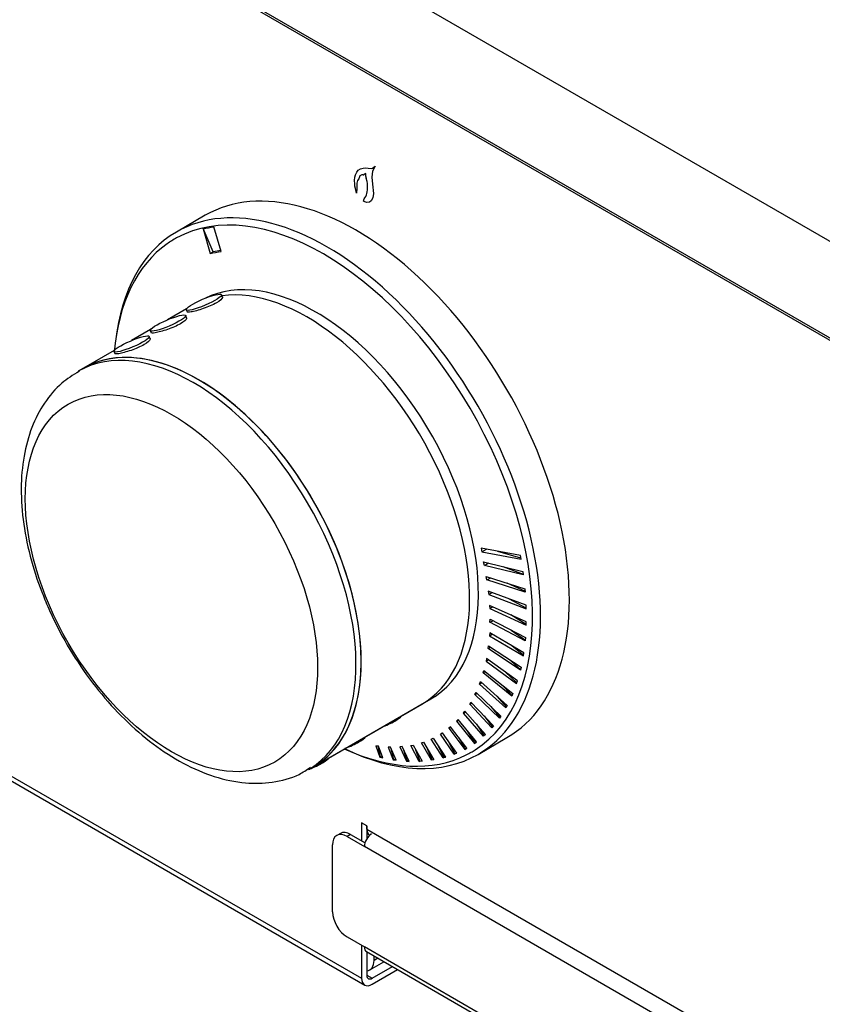
# Model space of a CAD drawing. Units: inches. Extents: x -75 to 115, y -91 to 153.
# Drawn here: x 65 to 69, y 120 to 125 of the extents above; entities that cross this region are included whole.
import ezdxf

# ---------------------------------------------------------------- set-up
doc = ezdxf.new("R2010")
doc.units = ezdxf.units.IN
doc.header["$MEASUREMENT"] = 0
doc.layers.add('Default', color=7, linetype='Continuous')
doc.layers.add('DV7_Default', color=7, linetype='Continuous')

# ---------------------------------------------------------------- blocks, each defined once
blk = doc.blocks.new('SE12')
at = {"layer": 'DV7_Default', "color": 7, "linetype": 'Continuous'}
for p, q in [((61.1531, 128.7764), (78.7522, 118.6156)), ((62.2419, 127.6741), (78.8393, 118.0916)), ((62.2453, 127.6614), (78.8427, 118.0789)), ((66.7273, 124.5298), (66.7306, 124.542)), ((66.7306, 124.542), (66.7369, 124.5546)), ((66.7369, 124.5546), (66.7446, 124.5637)), ((66.7446, 124.5637), (66.7558, 124.5709)), ((66.7582, 124.5404), (66.7517, 124.5361)), ((66.7558, 124.5709), (66.768, 124.5745)), ((66.7626, 124.5418), (66.7582, 124.5404)), ((66.7683, 124.5414), (66.7626, 124.5418)), ((66.768, 124.5745), (66.7815, 124.5753)), ((66.7811, 124.5479), (66.773, 124.5425)), ((66.7811, 124.5339), (66.7811, 124.5479)), ((66.7815, 124.5753), (66.7931, 124.5744)), ((66.7931, 124.5744), (66.8067, 124.572)), ((66.8067, 124.572), (66.8137, 124.5744)), ((66.8144, 124.5588), (66.8106, 124.53)), ((66.8137, 124.5744), (66.8209, 124.5787)), ((66.82, 124.571), (66.8144, 124.5588)), ((66.8266, 124.584), (66.82, 124.571)), ((66.8209, 124.5787), (66.8266, 124.584)), ((66.7263, 124.5139), (66.7273, 124.5298)), ((66.7269, 124.4967), (66.7263, 124.5139)), ((66.7282, 124.4854), (66.7269, 124.4967)), ((66.7411, 124.5138), (66.7372, 124.5001)), ((66.7372, 124.5001), (66.7372, 124.4792)), ((66.7478, 124.5224), (66.7411, 124.5138)), ((66.7517, 124.5361), (66.7478, 124.5224)), ((66.7881, 124.5094), (66.7828, 124.5247)), ((66.7897, 124.4983), (66.7881, 124.5094)), ((66.7901, 124.486), (66.7897, 124.4983)), ((66.8106, 124.53), (66.8138, 124.496)), ((66.8138, 124.496), (66.8184, 124.4493)), ((66.7313, 124.4745), (66.7282, 124.4854)), ((66.7365, 124.4513), (66.7313, 124.4745)), ((66.7373, 124.4764), (66.7365, 124.4513)), ((66.7372, 124.4792), (66.7373, 124.4764)), ((66.8184, 124.4493), (66.8157, 124.4289)), ((66.7693, 124.413), (66.7729, 124.4238)), ((66.7734, 124.4108), (66.7693, 124.413)), ((66.7848, 124.4067), (66.7734, 124.4108)), ((66.7993, 124.4079), (66.7848, 124.4067)), ((66.8075, 124.4135), (66.7993, 124.4079)), ((66.8157, 124.4289), (66.8075, 124.4135)), ((65.9964, 124.3432), (65.855, 124.2616)), ((65.9855, 124.2779), (66.0204, 124.1567)), ((66.0342, 124.1647), (65.9859, 124.2781)), ((66.0737, 124.1662), (66.0388, 124.2873)), ((66.0204, 124.1567), (66.0342, 124.1647)), ((66.0722, 124.1714), (66.0342, 124.1647)), ((66.0805, 123.9444), (66.0761, 123.9549)), ((65.9043, 123.8859), (65.8109, 123.832)), ((65.9043, 123.8859), (65.8109, 123.832)), ((65.9032, 123.8812), (65.9075, 123.871)), ((65.9049, 123.8425), (65.9004, 123.853)), ((65.7292, 123.7848), (65.6359, 123.7309)), ((65.7292, 123.7848), (65.6359, 123.7309)), ((65.7275, 123.7793), (65.7318, 123.7692)), ((65.727, 123.7403), (65.7225, 123.7508)), ((65.5508, 123.6818), (65.4007, 123.5951)), ((65.5508, 123.6818), (65.4007, 123.5951)), ((65.5496, 123.677), (65.5539, 123.6669)), ((65.4007, 123.5951), (65.3753, 123.5805)), ((62.2558, 123.2124), (66.761, 120.6114)), ((62.2615, 123.1848), (66.7759, 120.5784)), ((67.537, 122.6796), (67.3461, 122.7145)), ((67.3461, 122.7145), (67.3494, 122.6967)), ((67.3494, 122.6967), (67.372, 122.7097)), ((67.3494, 122.6967), (67.5403, 122.6618)), ((67.5396, 122.6657), (67.4267, 122.6997)), ((67.5403, 122.6618), (67.537, 122.6796)), ((67.3575, 122.649), (67.5484, 122.6019)), ((67.361, 122.6312), (67.3575, 122.649)), ((67.361, 122.6312), (67.3815, 122.6431)), ((67.551, 122.5844), (67.361, 122.6312)), ((67.4508, 122.626), (67.5503, 122.5887)), ((67.3706, 122.5772), (67.5591, 122.5171)), ((67.3733, 122.5597), (67.3706, 122.5772)), ((67.3733, 122.5597), (67.3919, 122.5704)), ((67.5484, 122.6019), (67.551, 122.5844)), ((67.5607, 122.4999), (67.3733, 122.5597)), ((67.4711, 122.5451), (67.5603, 122.5044)), ((67.5591, 122.5171), (67.5607, 122.4999)), ((67.3804, 122.5049), (67.3821, 122.4893)), ((67.565, 122.4358), (67.3804, 122.5049)), ((67.3821, 122.4893), (67.3978, 122.4984)), ((67.3821, 122.4893), (67.5657, 122.4177)), ((67.5662, 122.3554), (67.3864, 122.4354)), ((67.3864, 122.4354), (67.3872, 122.4202)), ((67.3872, 122.4202), (67.4017, 122.4285)), ((67.3872, 122.4202), (67.5658, 122.338)), ((67.5655, 122.4223), (67.4838, 122.4662)), ((67.5657, 122.4177), (67.565, 122.4358)), ((67.5659, 122.3426), (67.491, 122.3888)), ((67.3885, 122.3527), (67.3886, 122.3675)), ((67.3885, 122.3527), (67.4021, 122.3605)), ((67.5611, 122.2613), (67.3885, 122.3527)), ((67.3886, 122.3675), (67.5625, 122.278)), ((67.5658, 122.338), (67.5662, 122.3554)), ((67.387, 122.3014), (67.3861, 122.2871)), ((67.3861, 122.2871), (67.3988, 122.2945)), ((67.3861, 122.2871), (67.5516, 122.1879)), ((67.5541, 122.2038), (67.387, 122.3014)), ((67.4926, 122.314), (67.5615, 122.2658)), ((67.5625, 122.278), (67.5611, 122.2613)), ((67.3798, 122.2238), (67.3815, 122.2375)), ((67.3798, 122.2238), (67.3919, 122.2308)), ((67.3815, 122.2375), (67.5409, 122.1333)), ((67.5523, 122.1923), (67.4886, 122.2421)), ((67.5373, 122.1183), (67.3798, 122.2238)), ((67.5516, 122.1879), (67.5541, 122.2038)), ((67.3722, 122.1761), (67.3696, 122.163)), ((67.3696, 122.163), (67.3811, 122.1696)), ((67.3696, 122.163), (67.5184, 122.0526)), ((67.5229, 122.0667), (67.3722, 122.1761)), ((67.4793, 122.1735), (67.5383, 122.1225)), ((67.5409, 122.1333), (67.5373, 122.1183)), ((67.3554, 122.1051), (67.3589, 122.1175)), ((67.3554, 122.1051), (67.3665, 122.1114)), ((67.4948, 121.9914), (67.3554, 122.1051)), ((67.3589, 122.1175), (67.5004, 122.0044)), ((67.5197, 122.0566), (67.4649, 122.1088)), ((67.3373, 122.0503), (67.3419, 122.0628)), ((67.3373, 122.0503), (67.3486, 122.0569)), ((67.4667, 121.9349), (67.3373, 122.0503)), ((67.3419, 122.0628), (67.4729, 121.946)), ((67.4455, 122.0482), (67.4964, 121.9951)), ((67.5184, 122.0526), (67.5229, 122.0667)), ((67.3152, 121.9991), (67.3202, 122.0101)), ((67.3152, 121.9991), (67.3255, 122.005)), ((67.4344, 121.8832), (67.3152, 121.9991)), ((67.3202, 122.0101), (67.4418, 121.894)), ((67.4223, 121.9911), (67.4686, 121.9383)), ((67.5004, 122.0044), (67.4948, 121.9914)), ((66.5257, 121.6465), (67.0991, 121.9776)), ((66.5257, 121.6465), (67.056, 121.9527)), ((67.0991, 121.9776), (67.0991, 121.9776)), ((67.2892, 121.9516), (67.2951, 121.9615)), ((67.2892, 121.9516), (67.2992, 121.9574)), ((67.3979, 121.8367), (67.2892, 121.9516)), ((67.2951, 121.9615), (67.4061, 121.8463)), ((67.3925, 121.941), (67.4365, 121.8863)), ((67.4729, 121.946), (67.4667, 121.9349)), ((67.2592, 121.9082), (67.266, 121.9172)), ((67.2592, 121.9082), (67.269, 121.9139)), ((67.3573, 121.7957), (67.2592, 121.9082)), ((67.266, 121.9172), (67.3664, 121.8041)), ((67.3594, 121.8948), (67.4002, 121.8395)), ((67.4418, 121.894), (67.4344, 121.8832)), ((67.1961, 121.842), (67.1877, 121.835)), ((67.2755, 121.7365), (67.1961, 121.842)), ((67.2329, 121.8773), (67.2253, 121.8693)), ((67.2253, 121.8693), (67.2349, 121.8748)), ((67.2253, 121.8693), (67.3129, 121.7602)), ((67.3228, 121.7674), (67.2329, 121.8773)), ((67.3221, 121.854), (67.3599, 121.7981)), ((67.4061, 121.8463), (67.3979, 121.8367)), ((67.1464, 121.8058), (67.1555, 121.8116)), ((67.1464, 121.8058), (67.1558, 121.8112)), ((67.2131, 121.7076), (67.1464, 121.8058)), ((67.1555, 121.8116), (67.2246, 121.7119)), ((67.1877, 121.835), (67.1972, 121.8405)), ((67.1877, 121.835), (67.265, 121.7306)), ((67.3157, 121.7623), (67.2808, 121.8187)), ((67.3664, 121.8041), (67.3573, 121.7957)), ((66.8305, 121.7478), (66.8501, 121.6937)), ((66.8433, 121.7461), (66.8305, 121.7478)), ((66.8531, 121.6954), (66.8421, 121.7463)), ((66.8641, 121.6903), (66.8433, 121.7461)), ((67.0018, 121.7503), (67.0121, 121.7524)), ((67.0421, 121.6724), (67.0018, 121.7503)), ((67.0121, 121.7524), (67.0561, 121.6731)), ((67.0532, 121.7632), (67.0637, 121.7666)), ((67.1019, 121.6777), (67.0532, 121.7632)), ((67.0637, 121.7666), (67.1142, 121.6796)), ((67.1015, 121.7817), (67.1113, 121.7864)), ((67.1592, 121.6892), (67.1015, 121.7817)), ((67.1113, 121.7864), (67.171, 121.6925)), ((67.1358, 121.7479), (67.1621, 121.6909)), ((67.1874, 121.7655), (67.2162, 121.7094)), ((67.2679, 121.7323), (67.2358, 121.7892)), ((67.3129, 121.7602), (67.3228, 121.7674)), ((67.33, 121.7068), (67.4714, 121.7884)), ((66.8902, 121.7425), (66.9158, 121.6804)), ((66.9025, 121.7422), (66.8902, 121.7425)), ((66.9296, 121.6784), (66.9025, 121.7422)), ((66.9188, 121.6821), (66.9033, 121.7402)), ((66.9591, 121.7444), (66.9473, 121.7434)), ((66.9473, 121.7434), (66.9799, 121.6733)), ((66.9932, 121.6726), (66.9591, 121.7444)), ((66.9829, 121.675), (66.9648, 121.7322)), ((67.0249, 121.7294), (67.045, 121.6741)), ((67.0814, 121.7361), (67.1048, 121.6794)), ((67.2246, 121.7119), (67.2131, 121.7076)), ((67.2131, 121.7076), (67.2162, 121.7094)), ((67.2162, 121.7094), (67.2243, 121.7124)), ((67.265, 121.7306), (67.2755, 121.7365)), ((67.265, 121.7306), (67.2679, 121.7323)), ((67.2755, 121.7365), (67.2679, 121.7323)), ((66.8501, 121.6937), (66.8531, 121.6954)), ((66.8501, 121.6937), (66.8641, 121.6903)), ((66.8631, 121.693), (66.8531, 121.6954)), ((66.9158, 121.6804), (66.9188, 121.6821)), ((66.9158, 121.6804), (66.9296, 121.6784)), ((66.9286, 121.6807), (66.9188, 121.6821)), ((66.9799, 121.6733), (66.9829, 121.675)), ((66.9799, 121.6733), (66.9932, 121.6726)), ((66.9923, 121.6745), (66.9829, 121.675)), ((67.0421, 121.6724), (67.045, 121.6741)), ((67.0561, 121.6731), (67.0421, 121.6724)), ((67.045, 121.6741), (67.0552, 121.6746)), ((67.1142, 121.6796), (67.1019, 121.6777)), ((67.1019, 121.6777), (67.1048, 121.6794)), ((67.1048, 121.6794), (67.1136, 121.6808)), ((67.171, 121.6925), (67.1592, 121.6892)), ((67.1592, 121.6892), (67.1621, 121.6909)), ((67.1621, 121.6909), (67.1706, 121.6932)), ((66.5003, 121.6319), (66.5257, 121.6465)), ((66.761, 121.3721), (66.761, 121.2842)), ((66.7865, 121.3574), (66.761, 121.3721)), ((66.6571, 121.3203), (66.6394, 121.3101)), ((66.7071, 121.3153), (66.6894, 121.3051)), ((66.7071, 121.3153), (66.7774, 121.2747)), ((66.7864, 121.3574), (66.7864, 121.2939)), ((66.7865, 121.341), (66.7865, 121.3574)), ((66.7865, 121.341), (72.9267, 117.796)), ((66.6187, 120.9362), (66.6187, 121.2643)), ((66.6894, 121.3051), (66.7743, 121.2561)), ((73.0481, 117.634), (66.7743, 121.2561)), ((66.6894, 120.8138), (66.7743, 120.7648)), ((66.761, 120.7724), (66.761, 120.6114)), ((74.2413, 116.4537), (66.7743, 120.7648)), ((66.7846, 120.7419), (74.2517, 116.4308)), ((66.7864, 120.7408), (66.7864, 120.6261)), ((66.801, 120.6529), (66.8699, 120.6927)), ((66.8218, 120.6987), (66.8218, 120.7204)), ((66.8406, 120.7096), (66.8218, 120.6987)), ((66.8119, 120.6114), (66.9113, 120.6688)), ((66.8119, 120.582), (66.9367, 120.6541)), ((66.7864, 120.6261), (66.8119, 120.6114))]:
    blk.add_line(p, q, dxfattribs=at)
for centre, radius, start, end in [((63.8631, 136.4208), 12.327, 279.91417, 280.16565), ((64.0837, 135.251), 11.262, 279.90228, 280.17754)]:
    blk.add_arc(centre, radius, start, end, dxfattribs=at)
for centre, major_axis, ratio, start_param, end_param in [((66.7339, 123.0658), (0.7375, -1.2774), 0.57735, 0, 3.141593), ((66.7626, 124.5597), (-0.0101, 0.0174), 0.57735, 2.766322, 3.177855), ((66.5925, 122.9842), (0.7375, -1.2774), 0.57735, 0, 3.141593), ((66.7969, 124.5247), (-0.0112, 0.0194), 0.57735, 0.785398, 1.249203), ((66.5715, 122.9721), (0.7248, -1.2553), 0.57735, 0.027739, 3.12882), ((66.6837, 124.5424), (0.0753, -0.1304), 0.57735, 0.207832, 0.825889), ((66.5925, 122.9842), (0.7375, -1.2774), 0.57735, 3.141593, 3.806071), ((66.5715, 122.9721), (0.7248, -1.2553), 0.57735, 3.194869, 3.832039), ((66.5715, 122.9721), (0.7248, -1.2553), 0.57735, 3.12882, 3.194869), ((66.5366, 122.9519), (-0.5625, 0.9743), 0.57735, 3.141593, 6.248343), ((66.5366, 122.9519), (0.5625, -0.9743), 0.57735, 0, 3.106704), ((66.4935, 122.927), (-0.5625, 0.9743), 0.57735, 3.141593, 6.047206), ((65.9632, 122.6208), (-0.5625, 0.9743), 0.57735, 3.141593, 6.283185), ((65.9632, 122.6208), (0.5625, -0.9743), 0.57735, 0, 3.141593), ((65.9632, 122.6208), (-0.5625, 0.9743), 0.57735, 3.141593, 6.283185), ((65.9378, 122.6062), (0.5625, -0.9743), 0.57735, 0.018089, 3.135764), ((66.8675, 121.8595), (0.0865, 0.0369), 0.167561, 4.541924, 6.134169), ((66.6919, 121.7577), (0.0865, 0.0369), 0.167561, 4.513748, 6.162344), ((66.5715, 122.9721), (0.7248, -1.2553), 0.57735, 5.599992, 6.250564), ((66.5925, 122.9842), (0.7375, -1.2774), 0.57735, 5.579263, 6.283185), ((66.5715, 122.9721), (0.7248, -1.2553), 0.57735, 6.250564, 6.283185), ((66.5715, 122.9721), (0.7248, -1.2553), 0.57735, 0, 0.027739), ((66.514, 121.6554), (0.0865, 0.0369), 0.167561, 4.541924, 6.134169), ((65.9378, 122.6062), (0.5625, -0.9743), 0.57735, 0, 0.018089), ((66.6894, 121.2235), (0.05, -0.0866), 0.57735, 2.356194, 3.926991), ((66.7071, 121.2337), (0.05, -0.0866), 0.57735, 2.356194, 3.141593), ((66.8096, 121.2765), (-0.025, -0.0433), 0.57735, 3.926991, 5.497787), ((66.8374, 121.3704), (0.036, 0.0624), 0.57735, 2.356194, 3.078264), ((66.6894, 120.8954), (0.05, -0.0866), 0.57735, 3.926991, 5.497787), ((66.8096, 120.7852), (0.025, 0.0433), 0.57735, 2.356194, 3.141593), ((66.751, 120.7395), (-0.05, 0.0866), 0.57735, 2.880314, 3.926991), ((66.8119, 120.6408), (0.036, 0.0624), 0.57735, 2.356194, 3.926991), ((66.8119, 120.6408), (0.018, 0.0312), 0.57735, 2.356194, 3.926991)]:
    blk.add_ellipse(centre, major_axis=major_axis, ratio=ratio, start_param=start_param, end_param=end_param, dxfattribs=at)
for centre, major_axis, ratio in [((65.9896, 123.918), (0.0865, 0.0369), 0.167561), ((65.814, 123.8162), (0.0865, 0.0369), 0.167561), ((65.6361, 123.7139), (0.0865, 0.0369), 0.167561), ((65.8308, 122.5444), (0.5052, -0.8751), 0.57735)]:
    blk.add_ellipse(centre, major_axis=major_axis, ratio=ratio, dxfattribs=at)
for points, knots in [([(66.0805, 123.9444), (66.0809, 123.9435), (66.081, 123.9424), (66.0791, 123.9348), (66.0681, 123.925), (66.0334, 123.905), (66.0097, 123.8948), (65.9638, 123.8789), (65.9418, 123.8731), (65.9153, 123.8686), (65.9086, 123.8687), (65.9075, 123.871)], [0, 0, 0, 0, 0.050426, 0.050426, 0.300445, 0.300445, 0.550463, 0.550463, 0.800482, 0.800482, 1, 1, 1, 1]), ([(65.9049, 123.8425), (65.9053, 123.8415), (65.9054, 123.8404), (65.9035, 123.8328), (65.8926, 123.823), (65.8579, 123.803), (65.8341, 123.7928), (65.7882, 123.777), (65.7662, 123.7712), (65.7397, 123.7667), (65.7329, 123.7669), (65.7318, 123.7692)], [0, 0, 0, 0, 0.050433, 0.050433, 0.300447, 0.300447, 0.550462, 0.550462, 0.800477, 0.800477, 1, 1, 1, 1]), ([(65.727, 123.7403), (65.7274, 123.7394), (65.7274, 123.7383), (65.7255, 123.7307), (65.7146, 123.7209), (65.6799, 123.7009), (65.6561, 123.6907), (65.6103, 123.6748), (65.5883, 123.669), (65.5618, 123.6644), (65.555, 123.6645), (65.554, 123.6669)], [0, 0, 0, 0, 0.050426, 0.050426, 0.300445, 0.300445, 0.550463, 0.550463, 0.800482, 0.800482, 1, 1, 1, 1]), ([(65.3808, 123.5804), (65.348, 123.5609), (65.2864, 123.523), (65.2056, 123.4266), (65.1438, 123.3068), (65.1054, 123.1657), (65.0919, 123.0071), (65.1045, 122.8338), (65.1414, 122.6578), (65.1872, 122.5225), (65.2144, 122.4571), (65.2203, 122.4431)], [0, 0, 0, 0, 0.095844, 0.213361, 0.332383, 0.45592, 0.584287, 0.715556, 0.847436, 0.972071, 1, 1, 1, 1]), ([(65.2203, 122.4431), (65.2357, 122.4084), (65.2739, 122.3235), (65.3583, 122.1747), (65.4721, 122.0165), (65.6009, 121.874), (65.7404, 121.7535), (65.8881, 121.6584), (66.0401, 121.5931), (66.1874, 121.5626), (66.3267, 121.5667), (66.4384, 121.5948), (66.491, 121.6299), (66.511, 121.6435)], [0, 0, 0, 0, 0.053602, 0.15422, 0.255016, 0.356122, 0.457835, 0.560427, 0.663945, 0.767334, 0.857135, 0.953452, 1, 1, 1, 1])]:
    blk.add_open_spline(points, degree=3, knots=knots, dxfattribs=at)

msp = doc.modelspace()

# ---------------------------------------------------------------- block references
at = {"layer": 'Default'}
msp.add_blockref('SE12', (0, 0), dxfattribs=at)

doc.saveas('drawing.dxf')
